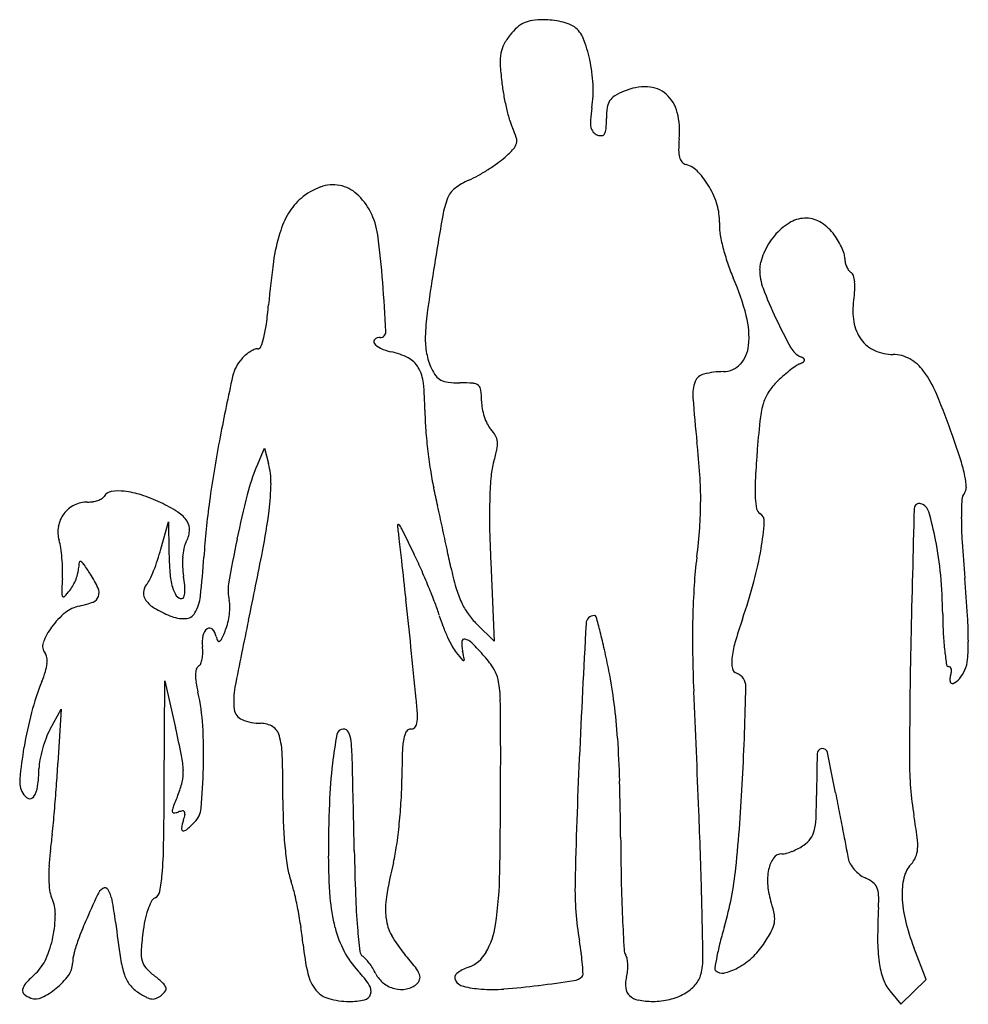
# Model space of a CAD drawing. Units: inches. Extents: x 10679 to 10846, y 29860 to 30034.
import ezdxf

# ---------------------------------------------------------------- set-up
doc = ezdxf.new("R2010")
doc.units = ezdxf.units.IN
doc.header["$MEASUREMENT"] = 0
doc.layers.add('freecads.com', color=7, linetype='Continuous')

msp = doc.modelspace()

# ---------------------------------------------------------------- linework, layer by layer
at = {"layer": 'freecads.com'}
for p, q in [((10720.85, 29954.99), (10722.21, 29958.22)), ((10722.21, 29958.22), (10722.94, 29955.49)), ((10703.97, 29940.43), (10705.29, 29945.22)), ((10705.29, 29945.22), (10705.38, 29940.05)), ((10762.09, 29938.1), (10762.7, 29924.22)), ((10762.7, 29924.22), (10759.63, 29927.22)), ((10704.56, 29898.52), (10704.65, 29917.22)), ((10704.65, 29917.22), (10706.56, 29908.93)), ((10684.47, 29908.72), (10686.4, 29912.22)), ((10686.4, 29912.22), (10685.84, 29902.72)), ((10838.79, 29864.59), (10836.63, 29870.24)), ((10836.57, 29862.41), (10838.79, 29864.59)), ((10832.41, 29862.58), (10834.35, 29860.22)), ((10834.35, 29860.22), (10836.57, 29862.41))]:
    msp.add_line(p, q, dxfattribs=at)
for centre, radius, start, end in [((10770.02, 30028.66), 4.94, 114.7134, 131.9573), ((10770.18, 30028.3), 5.33, 98.2495, 114.7134), ((10771.35, 30020.27), 13.45, 90, 98.2495), ((10771.35, 30020.75), 12.96, 83.0934, 90), ((10771.11, 30018.79), 14.94, 76.8833, 83.0933), ((10771.55, 30020.67), 13.01, 70.4445, 76.8833), ((10774.69, 30029.5), 3.64, 53.8251, 70.4444), ((10773.7, 30024.57), 10.44, 131.9574, 141.8114), ((10774.13, 30028.74), 4.58, 21.6972, 53.8251), ((10774.4, 30024.02), 11.33, 141.8114, 151.8917), ((10756.27, 30021.64), 23.8, 12.2181, 21.6972), ((10772.08, 30026.35), 8.34, 169.9055, 183.2276), ((10769, 30026.9), 5.21, 151.8918, 169.9055), ((10752.88, 30020.9), 27.27, 2.9486, 12.2181), ((10815.34, 30028.79), 51.67, 183.2276, 186.6887), ((10802.82, 30027.32), 39.06, 186.6887, 190.133), ((10759.63, 30021.25), 20.51, 351.4716, 2.9486), ((10790.71, 30009), 13.17, 112.8052, 120.9948), ((10789.36, 30012.2), 9.69, 88.0076, 112.8052), ((10789.52, 30016.59), 5.29, 49.0461, 88.0077), ((10808.91, 30028.41), 45.25, 190.133, 193.2181), ((10785.45, 30017.85), 2.88, 146.9998, 172.3896), ((10785.36, 30017.91), 2.77, 120.9947, 146.9998), ((10788.9, 30015.88), 6.24, 13.8939, 49.0461), ((10803.96, 30027.25), 40.17, 193.2181, 196.3426), ((10812.51, 30013.32), 32.96, 171.4716, 175.2692), ((10797.08, 30016.3), 14.61, 172.3896, 180), ((10781.48, 30014.04), 13.88, 354.5524, 13.8939), ((10774.34, 30018.56), 9.29, 196.3427, 205.6069), ((10784.34, 30015.65), 4.69, 175.2693, 191.2817), ((10756.13, 30016.3), 26.34, 356.0627, 360), ((10754.66, 30009.13), 12.52, 17.7239, 25.6069), ((10781.51, 30015.09), 1.81, 191.2817, 220.3203), ((10781.53, 30015.11), 1.84, 220.3204, 249.0063), ((10780.28, 30014.63), 2.13, 331.281, 356.0627), ((10764.86, 30012.39), 1.82, 344.9751, 17.7239), ((10781.49, 30015), 1.72, 249.0064, 275.4543), ((10781.6, 30013.91), 0.63, 275.4543, 331.281), ((10820.29, 30010.34), 25.11, 174.5525, 179.0934), ((10748.87, 30026.99), 23.53, 311.9791, 317.0286), ((10764.41, 30012.51), 2.29, 317.0286, 344.9751), ((10799.8, 30010.67), 4.61, 179.0933, 195.0124), ((10754.45, 30020.78), 15.18, 305.7868, 311.9791), ((10797.22, 30009.97), 1.94, 195.0124, 222.0786), ((10797.01, 30009.79), 1.67, 222.0785, 252.3912), ((10742.13, 30037.98), 36.34, 299.2018, 302.4823), ((10742.76, 30037), 35.17, 302.4824, 305.7867), ((10794.97, 30003.36), 5.08, 43.5261, 72.3912), ((10788.71, 29997.42), 13.71, 29.7711, 43.5262), ((10763.44, 29993.91), 12.66, 114.2496, 127.3761), ((10749.63, 30024.56), 20.96, 294.2495, 299.2018), ((10736.14, 29993.35), 11.61, 110.3346, 130.0787), ((10734.29, 29998.33), 6.29, 79.1123, 110.3346), ((10734.31, 29998.42), 6.2, 47.6091, 79.1123), ((10758.16, 30000.82), 3.96, 127.3762, 158.5611), ((10787.54, 29996.74), 15.07, 16.5243, 29.7712), ((10735.16, 29994.51), 10.09, 130.0788, 149.4503), ((10730.95, 29994.74), 11.18, 27.3444, 47.609), ((10768.99, 29996.57), 15.59, 158.5612, 170.1951), ((10792.99, 29998.36), 9.38, 357.635, 16.5243), ((10740.48, 29991.37), 16.26, 149.4503, 162.9992), ((10729.82, 29994.16), 12.46, 7.5875, 27.3444), ((11586.61, 29855.27), 845.33, 170.1951, 170.85698), ((10817.63, 29993.12), 5.62, 92.4473, 122.0369), ((10817.6, 29993.77), 4.97, 60.5408, 92.4473), ((10811.73, 29997.59), 9.37, 177.635, 189.2412), ((10820.49, 29988.54), 11.02, 122.0369, 139.9213), ((10816.11, 29991.14), 8, 38.1887, 60.5408), ((10756.46, 29986.49), 32.98, 162.9992, 171.979), ((10590.22, 29975.56), 153.29, 4.4424, 7.5875), ((10832.21, 30000.92), 30.13, 189.2412, 194.1042), ((10820.89, 29988.2), 11.55, 139.9212, 148.6777), ((10813.16, 29988.82), 11.75, 31.404, 38.1886), ((10812.32, 29988.3), 12.73, 25.0181, 31.4041), ((10837.12, 30002.15), 35.18, 194.1042, 198.7381), ((10822.01, 29987.53), 12.85, 148.6776, 156.7594), ((10813.98, 29989.08), 10.91, 18.3742, 25.0182), ((10820.68, 29988.09), 11.41, 156.7593, 165.2513), ((10821.69, 29991.64), 2.78, 0, 18.3742), ((10827.89, 29991.64), 3.42, 180, 192.5172), ((10874.84, 29969.8), 152.52, 171.9791, 174.8614), ((11085.58, 29935.91), 337.86, 170.857, 172.1464), ((10836.08, 30001.8), 34.09, 198.7382, 203.483), ((10814.92, 29989.61), 5.46, 165.2514, 180), ((10818.49, 29989.61), 9.02, 180, 200.9093), ((10828.38, 29991.75), 3.92, 192.5173, 203.8099), ((10827.91, 29991.54), 3.41, 203.81, 215.8128), ((10826.34, 29990.41), 1.47, 215.8128, 238.2825), ((10763, 29970.05), 45.59, 14.6265, 23.483), ((10825.05, 29988.32), 0.985, 17.2715, 58.2825), ((10820.94, 29987.04), 5.29, 5.4489, 17.2716), ((10447.42, 29964.47), 296.52, 2.7616, 4.4424), ((10881.37, 30013.63), 76.34, 200.9094, 205.2519), ((10804.6, 29987.49), 21.67, 351.4715, 356.2791), ((10817.11, 29986.68), 9.13, 356.2791, 5.4489), ((10838.22, 29982.45), 12.33, 171.4715, 189.3141), ((10642.87, 29990.67), 80.39, 352.4352, 354.8614), ((10787.44, 29977.03), 36.89, 172.1463, 178.7161), ((10792.82, 29977.83), 14.77, 354.1135, 14.6264), ((10895.98, 30020.52), 92.49, 205.252, 208.8329), ((10700.83, 29982.97), 21.92, 346.0545, 352.4352), ((10833.16, 29981.62), 7.2, 189.3142, 215.9885), ((10710.62, 29980.54), 11.83, 338.0087, 346.0545), ((10741.96, 29977), 0.493, 128.8297, 216.8198), ((10742.6, 29976.2), 1.52, 90.0001, 128.8296), ((10742.6, 29978.71), 0.99, 270, 2.7616), ((10764.97, 29977.53), 14.42, 178.7161, 190.4707), ((10832.28, 29980.97), 6.11, 215.9885, 245.434), ((10721.01, 29974.26), 1.46, 90.0001, 113.484), ((10721.01, 29976.34), 0.626, 270, 338.0087), ((10743.84, 29978.4), 2.84, 216.8198, 245.5327), ((10746.43, 29984.08), 9.08, 245.5327, 257.6125), ((10801.72, 29976.91), 5.83, 318.1187, 354.1135), ((10818.28, 29977.75), 3.79, 208.8329, 245.146), ((10723.36, 29969.35), 6.91, 138.1322, 167.5056), ((10723.32, 29969.39), 6.86, 130.0903, 138.1323), ((10723.31, 29969.39), 6.85, 122.0429, 130.0903), ((10722.68, 29970.4), 5.66, 113.4838, 122.0428), ((10741.75, 29962.79), 12.72, 62.9088, 77.6125), ((10745.56, 29970.24), 4.35, 30.2049, 62.9088), ((10761.99, 29976.99), 11.39, 190.4707, 204.4955), ((10814.97, 29970.62), 4.07, 55.7829, 65.146), ((10817.1, 29973.75), 0.285, 350.6499, 55.7829), ((10832.97, 29982.49), 7.78, 245.4339, 270), ((10832.97, 29968.65), 6.06, 60.864, 90), ((10832.26, 29967.38), 7.52, 36.0748, 60.8639), ((10743.33, 29968.94), 6.94, 6.0966, 30.2049), ((10757.9, 29975.12), 6.89, 204.4955, 217.1043), ((10803.09, 29975.68), 3.98, 270.2791, 318.1187), ((10829.94, 29952.68), 24.49, 125.4648, 128.6269), ((10818.22, 29969.13), 4.29, 113.9967, 125.4648), ((10813.46, 29979.83), 7.42, 293.9968, 300.1287), ((10816.98, 29973.77), 0.409, 300.1288, 350.65), ((11076.06, 29891.2), 368.17, 167.5055, 169.1971), ((10754.5, 29972.55), 2.63, 217.1045, 243.0052), ((10800.14, 29969.17), 2.17, 103.6626, 159.4163), ((10803.18, 29956.66), 15.04, 90.2791, 103.6626), ((10831.71, 29950.42), 27.36, 131.7884, 135), ((10832.1, 29949.99), 27.94, 128.6268, 131.7884), ((10822.08, 29959.96), 20.12, 22.5754, 36.0747), ((10704.33, 29964.77), 46.15, 0.149, 6.0965), ((10754.98, 29973.5), 3.69, 243.0052, 263.8093), ((10756.63, 29988.67), 18.96, 263.8093, 270.0001), ((10756.63, 29935.75), 33.97, 86.0389, 90), ((10758.86, 29967.98), 1.66, 50.4446, 86.0388), ((10759.12, 29968.3), 1.24, 6.6164, 50.4447), ((10804.38, 29967.58), 6.7, 159.4163, 184.2784), ((10819.53, 29962.6), 10.13, 135, 148.2531), ((10743.98, 29966.54), 16.49, 360, 6.6165), ((11039.32, 29985.15), 242.29, 184.2783, 186.1452), ((10817.27, 29964), 7.47, 148.253, 164.9023), ((10706.17, 29911.77), 145.64, 19.4408, 22.5754), ((10767.99, 29966.54), 7.52, 179.9999, 190.3257), ((10770.98, 29967.09), 10.57, 190.3256, 198.3307), ((10827.99, 29961.1), 18.58, 164.9022, 174.1464), ((10793.78, 29965.01), 43.29, 180.1489, 184.2055), ((10770.22, 29966.84), 9.77, 198.3306, 206.5589), ((10844.34, 29968.72), 93.99, 184.2054, 186.4774), ((10765.2, 29964.33), 4.15, 206.5589, 222.1447), ((11017.77, 29941.65), 209.36, 174.1464, 175.7124), ((10945.04, 29916.2), 234.79, 169.1971, 172.0078), ((10757.48, 29957.34), 6.27, 29.3556, 42.1447), ((10760.63, 29959.11), 2.65, 5.0306, 29.3556), ((10719.76, 29916.57), 131.23, 17.5311, 19.4408), ((10758.86, 29958.95), 4.43, 347.5773, 5.0306), ((10654.88, 29943.76), 144.37, 3.866, 6.1451), ((10845.82, 29968.89), 95.48, 186.4774, 188.7421), ((10733.96, 29964.44), 29.93, 343.3213, 347.5772), ((11006.83, 29942.47), 198.39, 175.7123, 177.1262), ((10752.68, 29941.51), 34.57, 157.0493, 165.7875), ((10710.65, 29952.2), 12.72, 359.096, 14.9804), ((10774.82, 29952.2), 12.73, 163.3214, 174.7804), ((10818.55, 29947.77), 27.63, 11.466, 17.5311), ((10801.67, 29962.1), 50.81, 188.7421, 192.3734), ((10825.46, 29947.57), 63.58, 174.7805, 178.2579), ((10730.16, 29948.85), 68.92, 359.9033, 3.866), ((10832.93, 29950.69), 12.96, 2.7859, 11.466), ((10680.33, 29952.68), 43.05, 352.687, 359.096), ((10839.06, 29950.89), 30.41, 177.1261, 182.7766), ((10844.38, 29951.25), 1.5, 320.3097, 2.7859), ((10693.01, 29950.31), 1.12, 299.7668, 328.2825), ((10695.52, 29948.76), 1.82, 99.3951, 148.2825), ((10696.61, 29942.14), 8.53, 83.8339, 99.3951), ((10695.93, 29935.83), 14.87, 72.0046, 83.8339), ((10691.57, 29922.42), 28.98, 64.8238, 72.0045), ((10888.29, 29907.17), 174.46, 165.7875, 168.42), ((8851.06, 29534.18), 1946.19, 12.27735, 12.37338), ((10847.06, 29949.03), 1.98, 140.3099, 176.8013), ((10691.02, 29943.52), 5.19, 116.3774, 143.1394), ((10691.06, 29943.43), 5.29, 90, 116.3774), ((10691.06, 29954.48), 5.77, 270, 279.1837), ((10691.14, 29954), 5.28, 279.1837, 289.0011), ((10691.51, 29952.94), 4.16, 289.0011, 299.7668), ((10692.06, 29923.44), 27.84, 57.569, 64.8239), ((10838.93, 29931.1), 127.63, 172.0079, 176.4439), ((6877.77, 29104.76), 3965.66, 12.22093, 12.27731), ((10862.29, 29946.45), 100.42, 178.2578, 181.1248), ((10736.06, 29948.84), 63.01, 355.7288, 359.9034), ((10821.06, 29950.02), 12.39, 182.7765, 191.6213), ((10837.6, 29947.56), 0.904, 71.8651, 178.4214), ((10837.22, 29946.41), 2.12, 16.308, 71.865), ((10895.75, 29946.31), 50.75, 176.8013, 180.2782), ((10691.03, 29943.51), 5.21, 143.1394, 169.8478), ((10704.2, 29942.56), 5.19, 32.3985, 57.5691), ((10613.51, 29961.25), 110.42, 348.9224, 352.687), ((10810.19, 29947.78), 1.29, 191.6214, 238.2825), ((10808.66, 29945.3), 1.63, 355.6266, 58.2825), ((15233.03, 29826.43), 4398.01, 178.42147, 178.7233), ((10784.97, 29931.12), 56.56, 11.1534, 16.308), ((10691.17, 29943.48), 5.34, 169.8478, 196.0442), ((10706.26, 29943.87), 2.76, 354.7005, 32.3986), ((10745.79, 29944.62), 0.151, 46.0261, 185.5651), ((10807.53, 29950.64), 62.18, 185.5651, 187.7842), ((10744.09, 29942.86), 2.6, 26.1373, 46.0262), ((11019.65, 29949.54), 257.82, 181.1247, 182.5427), ((10757.17, 29949.24), 53.27, 350.5629, 355.6265), ((10921.91, 29946.43), 76.92, 180.2781, 183.5529), ((10703.64, 29944.11), 5.39, 331.845, 354.7005), ((10078.79, 29616.39), 743.68, 25.76985, 26.13723), ((6878.55, 29104.93), 3964.86, 12.16448, 12.22086), ((10696.85, 29951.77), 102.34, 352.8259, 355.7288), ((10676.05, 29939.13), 10.39, 8.4109, 16.0442), ((10711.73, 29939.78), 3.79, 151.845, 168.8619), ((10963.92, 29891.67), 251.66, 168.42, 170.2401), ((10587.44, 29920.55), 159.96, 6.4107, 7.7842), ((10780.72, 29930.28), 60.89, 5.2376, 11.1533), ((11171.8, 29961.95), 327.28, 183.5529, 184.6699), ((10657.05, 29936.32), 29.6, 4.9147, 8.4109), ((10669.63, 29949.88), 35.62, 341.3617, 344.623), ((10766.66, 29941.11), 61.29, 180.9912, 184.5355), ((10719.81, 29938.19), 12.03, 168.8619, 176.0575), ((9900.09, 30100.93), 837.39, 348.07685, 348.9223), ((10666.36, 29900.06), 91.22, 23.819, 25.7698), ((8857.95, 29531.61), 1939.99, 12.06819, 12.16445), ((10750.8, 29950.29), 59.72, 344.8182, 350.5628), ((10654.85, 29936.14), 31.81, 1.4699, 4.9147), ((10694.16, 29937.12), 4.68, 168.0864, 179.5312), ((10689.79, 29938.04), 0.206, 60.8369, 168.0865), ((10689.14, 29936.88), 1.53, 34.3, 60.8368), ((10630.63, 29896.97), 72.36, 32.6391, 34.3), ((10671.75, 29949.16), 33.39, 337.938, 341.3617), ((10722.11, 29938.03), 14.33, 176.0575, 182.8279), ((10574.06, 29947.56), 137.74, 353.5724, 356.4439), ((9262.17, 29771.65), 1493.57, 6.14478, 6.41063), ((10876.29, 29929.18), 78.52, 172.8259, 176.4314), ((10665.01, 29936.4), 21.64, 356.8727, 1.47), ((10680.66, 29938.38), 8.97, 338.8002, 346.1428), ((10685.47, 29937.19), 4.02, 346.1428, 359.5311), ((10674.25, 29924.91), 20.56, 24.8395, 32.6391), ((10675.64, 29947.59), 29.19, 334.5615, 337.938), ((10719.18, 29937.34), 13.67, 184.5355, 195.3319), ((10722.13, 29938.03), 14.35, 182.8278, 189.5895), ((10634.58, 29886.03), 125.96, 22.2874, 23.819), ((10809.74, 29948.9), 55.91, 192.0682, 195.8283), ((10754.17, 29927.85), 87.55, 0.7317, 5.2376), ((10829.51, 29927.41), 143.11, 176.8727, 177.8937), ((10683.08, 29937), 6.19, 321.6705, 331.5884), ((10680.19, 29938.56), 9.47, 331.5884, 338.8002), ((10703.26, 29932.68), 2.36, 140.3098, 177.272), ((10698.25, 29936.83), 4.15, 320.3098, 334.5615), ((10687.87, 29932.24), 20.39, 5.0573, 9.5895), ((10700.84, 29933.39), 7.37, 355.3717, 5.0572), ((10722.92, 29933.12), 7.12, 170.2401, 194.0893), ((10944.78, 29924.91), 147.14, 176.4314, 178.6847), ((10708.5, 29961.77), 103.56, 341.0141, 344.8182), ((10510.56, 29907.94), 336.16, 3.5322, 4.6699), ((10687.5, 29932.63), 1, 177.8937, 212.5879), ((10673.36, 29944.67), 18.57, 317.2268, 321.6706), ((10691.14, 29932.73), 1.94, 340.8606, 24.8396), ((10703.05, 29932.69), 2.16, 177.272, 216.7897), ((10710.87, 29935.06), 5.05, 195.3319, 214.1924), ((10707.66, 29932.88), 1.17, 214.1925, 270), ((10704.78, 29933.07), 3.42, 341.228, 355.3717), ((10643.97, 29889.87), 115.82, 20.7374, 22.2873), ((10773.39, 29938.6), 18.12, 195.8283, 204.5351), ((10686.84, 29932.21), 0.215, 212.5878, 317.2269), ((10686.81, 29944.46), 14.34, 281.3099, 291.3536), ((10691.43, 29932.63), 1.64, 291.3536, 340.8606), ((10705.51, 29934.52), 5.22, 216.7897, 239.6139), ((10707.66, 29932.09), 0.377, 270.0001, 341.2279), ((10703.37, 29932.99), 7.62, 329.9281, 353.5724), ((10711.78, 29930.33), 4.36, 359.8194, 14.0893), ((8978.41, 29741.1), 1778.96, 5.87428, 6.14471), ((10719.52, 29918.48), 35.04, 16.9608, 20.7374), ((10768.19, 29936.22), 12.4, 204.5352, 215.4048), ((10695.72, 29918.67), 13.61, 129.2096, 143.8576), ((10690.75, 29924.76), 5.75, 101.31, 129.2096), ((10713.91, 29948.85), 21.84, 239.6139, 247.5), ((10708.23, 29930.18), 2, 271.4472, 329.9282), ((10703.51, 29930.49), 12.64, 346.2185, 352.9255), ((10704.59, 29930.35), 11.55, 352.9254, 359.8194), ((10769.03, 29936.82), 13.43, 215.4048, 225.6427), ((10936.21, 29930.17), 94.51, 180.7317, 182.883), ((10708.11, 29934.84), 6.67, 247.5, 271.4472), ((10706.83, 29929.67), 9.22, 337.7254, 346.2185), ((11366.46, 29791.3), 661.32, 168.07683, 169.12006), ((10779.8, 29936.86), 27.99, 196.9607, 201.021), ((14132.06, 29747.77), 3357.99, 176.93533, 177.34167), ((10780.36, 29927.22), 1.49, 90, 176.9353), ((10780.36, 29928.41), 0.306, 15.4358, 90), ((10595.98, 29877.5), 191.59, 14.6186, 15.4359), ((10970.76, 29924.31), 173.13, 178.6847, 180.7793), ((10886.59, 29900.5), 84.78, 161.0142, 163.9522), ((10771.82, 29924.06), 74.41, 0.048, 3.5322), ((10693.88, 29920.01), 11.34, 143.8576, 159.7019), ((10713.26, 29924.82), 1.92, 126.3187, 169.2058), ((10712.54, 29925.81), 0.698, 43.5252, 126.3187), ((10711.04, 29924.39), 2.76, 13.2948, 43.5251), ((10677.95, 29941.5), 40.44, 335.3718, 337.7254), ((10784.06, 29938.5), 32.55, 201.0209, 204.6463), ((10698.06, 29904.12), 86.09, 12.4636, 14.6186), ((10890.05, 29927.85), 48.29, 182.8829, 186.4387), ((10685, 29923.29), 1.87, 159.7018, 219.6902), ((10717.56, 29924), 6.3, 169.2058, 186.9141), ((10717.24, 29925.85), 3.61, 193.2948, 206.1376), ((10714.19, 29924.35), 0.212, 206.1377, 305.1798), ((10713.63, 29925.14), 1.18, 305.1798, 335.3718), ((10780.68, 29936.95), 28.83, 204.6463, 208.3319), ((10763.64, 29923.86), 6.65, 177.477, 192.0572), ((10757.45, 29924.13), 0.452, 76.1485, 177.477), ((10756.95, 29922.1), 2.54, 44.9222, 76.1486), ((10717.58, 29882.84), 58.14, 41.7011, 44.9223), ((10820.73, 29919.45), 16.25, 163.9522, 173.9439), ((11858.86, 29901.63), 1023, 178.72327, 179.91088), ((10808.3, 29924.09), 37.92, 355.2871, 0.048), ((10682.41, 29921.15), 1.49, 7.7347, 39.6903), ((10705.33, 29922.27), 6.03, 348.5655, 358.5756), ((10703.66, 29922.32), 7.7, 358.5756, 6.9141), ((8142.08, 29655.05), 2619.71, 5.67192, 5.87428), ((10761.38, 29926.54), 6.91, 208.3319, 218.9837), ((10875.38, 30018.81), 153.57, 218.9836, 219.6365), ((10659.19, 29901.55), 100.15, 11.1636, 12.0572), ((10620.16, 29886.91), 165.87, 11.1444, 12.4636), ((11001.85, 29924.74), 204.22, 180.7794, 182.63), ((10906.81, 29929.74), 65.15, 186.4387, 188.5643), ((10675.94, 29921.15), 8.02, 343.2214, 353.6057), ((10679.47, 29920.75), 4.46, 353.6057, 7.7348), ((10710.12, 29920.61), 0.944, 301.7175, 337.2891), ((10706.89, 29921.96), 4.45, 337.2891, 348.5655), ((10757.29, 29920.99), 0.223, 219.6365, 283.3812), ((10757.31, 29920.91), 0.142, 283.3813, 11.1636), ((10749.7, 29911.46), 15.12, 30.9204, 41.7012), ((10810.12, 29920.57), 5.58, 173.944, 192.1634), ((10840.61, 29921.43), 5.51, 335.5045, 355.2871), ((10663.02, 29925.04), 21.51, 338.2509, 343.2213), ((10713.86, 29918.23), 3.79, 163.9426, 178.5945), ((10711.09, 29919.03), 0.911, 121.7175, 163.9426), ((10757.24, 29915.98), 6.32, 10.245, 30.9204), ((10699, 29902.44), 85.52, 7.2553, 11.1444), ((10805.8, 29919.64), 1.16, 192.1633, 250.5304), ((10804.59, 29916.23), 2.45, 358.5924, 70.5305), ((10842.76, 29920.09), 0.377, 188.5644, 270.0001), ((10842.76, 29919.28), 0.438, 46.0529, 90), ((10842.61, 29919.13), 0.645, 13.1388, 46.0528), ((10840.49, 29919.22), 2.8, 339.0064, 351.1871), ((10842, 29918.99), 1.27, 351.1869, 13.1387), ((10838.5, 29922.39), 7.82, 321.9509, 335.5046), ((10728.01, 29899.11), 48.47, 158.2508, 165.0383), ((10717.74, 29918.14), 7.67, 178.5945, 188.7316), ((10733.96, 29920.63), 24.09, 188.7316, 193.0531), ((10744.21, 29913.62), 19.57, 0.8133, 10.2451), ((10845.09, 29917.45), 2.12, 159.0064, 190.1079), ((10843.41, 29917.16), 0.419, 190.1079, 290.3364), ((10842.68, 29919.12), 2.51, 290.3363, 321.951), ((10676.21, 29907.24), 35.2, 3.3929, 13.053), ((10729.55, 29913.72), 12.75, 169.1201, 186.9058), ((6894.16, 29736.05), 3907.8, 2.32108, 2.63002), ((10114, 29933.2), 693.26, 357.24847, 358.59238), ((10683.35, 29907.45), 65.94, 3.266, 5.6719), ((10205.27, 29905.97), 558.56, 359.9792, 0.8134), ((10674.95, 29899.37), 109.76, 4.0298, 7.2553), ((10747.42, 29893.93), 68.55, 165.0382, 170.2726), ((10719.1, 29912.45), 2.23, 186.9059, 248.0837), ((10721.66, 29918.82), 9.09, 248.0837, 269.6681), ((10721.59, 29905.85), 3.88, 57.4745, 89.668), ((10747.71, 29910.01), 1.4, 314.4116, 349.3494), ((10743.17, 29910.86), 6.02, 349.3493, 3.2661), ((10695.88, 29902.45), 13.01, 151.2286, 158.9798), ((10533.63, 29869.07), 177.46, 11.3621, 12.9805), ((10624.14, 29904.15), 87.36, 358.4939, 3.3929), ((10722.19, 29906.79), 2.77, 15.977, 57.4745), ((10736.11, 29907.57), 1.14, 90, 169.285), ((10736.11, 29907.68), 1.04, 26.9532, 90), ((10733.16, 29906.18), 4.35, 5.1426, 26.9532), ((10750.58, 29906.33), 3.89, 150.0262, 169.9906), ((10747.98, 29907.84), 0.878, 90, 150.0262), ((10747.98, 29909.73), 1.02, 270, 314.4117), ((10704.25, 29899.23), 21.98, 158.9797, 164.2129), ((10711.92, 29903.85), 13.44, 1.5152, 15.9769), ((10808.46, 29893.88), 74.77, 169.2851, 173.2798), ((10681.79, 29901.55), 55.93, 1.3056, 5.1427), ((10763.16, 29904.11), 16.66, 169.9905, 178.3469), ((10614.78, 29895.14), 170.09, 1.5102, 4.0298), ((10752.43, 29893.07), 73.64, 170.2725, 174.6338), ((10703.55, 29899.43), 21.25, 164.2129, 169.4949), ((10933.27, 29899.21), 186.84, 178.3468, 179.7668), ((9115.88, 29906.36), 1647.96, 359.2078, 359.97923), ((10820.54, 29904.32), 0.954, 97.5057, 178.4408), ((10820.54, 29904.39), 0.884, 12.2614, 97.5058), ((10545.43, 29844.6), 282.41, 10.7891, 12.2614), ((10692.09, 29901.56), 9.6, 169.4949, 179.0633), ((10691.69, 29900.83), 16.25, 2.0157, 11.3621), ((10424.92, 29896.26), 300.55, 0, 1.5151), ((3092.26, 29728.58), 7647.43, 1.189143, 1.305568), ((11656.65, 29862.71), 879.91, 177.34166, 178.76785), ((11111.42, 29896.4), 291.93, 178.4409, 179.878), ((10895.44, 29903.13), 59.58, 179.9109, 189.341), ((10656.79, 29902.14), 25.71, 352.0896, 359.0633), ((10419.08, 29918.28), 267.21, 355.7855, 356.6615), ((10700.3, 29901.14), 7.62, 346.6527, 2.0156), ((10597.43, 29904.86), 114.08, 354.9354, 358.4938), ((10822.44, 29892.24), 88.85, 173.2798, 177.8521), ((10683.59, 29899.53), 4.49, 174.6337, 208.155), ((10693.27, 29902.8), 14.85, 337.3236, 346.6526), ((10677.32, 29900.25), 69.12, 356.6237, 359.7668), ((10260.38, 29885.79), 524.6, 0.422, 1.5102), ((10520.13, 29913.69), 286.65, 354.0962, 357.2485), ((10677.9, 29899.2), 4.39, 326.3189, 352.0896), ((10324.55, 29925.24), 362, 355.0879, 355.7855), ((9745.14, 29903.15), 959.43, 359.1148, 359.72328), ((10681.46, 29898.4), 2.08, 208.1549, 246.2915), ((10680.93, 29897.19), 0.756, 246.2915, 326.3189), ((10794.94, 29860.33), 95.33, 157.3236, 158.7083), ((10834.39, 29896.26), 108.92, 180, 182.3944), ((10645.77, 29902.11), 100.71, 354.2533, 356.6237), ((10708.3, 29897.26), 111.18, 357.7719, 359.8781), ((15578.44, 30803.71), 4841.17, 190.78916, 190.83385), ((10354.64, 29922.66), 331.8, 354.3827, 355.0879), ((10707.94, 29894.23), 1.96, 158.7084, 181.2666), ((10706.24, 29894.19), 0.261, 181.2667, 274.1115), ((10706.06, 29896.65), 2.73, 274.1114, 290.9936), ((10708.39, 29890.58), 3.77, 99.3456, 110.9936), ((10707.84, 29893.96), 0.354, 33.5328, 99.3456), ((10707.62, 29893.81), 0.611, 348.408, 33.5329), ((10707.04, 29895.14), 4.04, 315, 354.9353), ((10985.23, 29886.13), 251.75, 177.852, 179.9542), ((9795.99, 29853.67), 1003.58, 1.4722, 2.32109), ((10720.99, 29888.57), 13.67, 162.3912, 168.8362), ((10698.75, 29895.64), 9.67, 342.3912, 348.4082), ((10809.18, 29893.33), 10.23, 345.654, 357.772), ((14573.63, 30611.42), 3818.13, 190.8339, 190.8873), ((10723.56, 29874.85), 114.61, 7.4013, 9.341), ((10707.93, 29891.15), 0.353, 168.8361, 257.6618), ((10708.01, 29891.52), 0.73, 257.6619, 311.2661), ((10689.02, 29913.16), 29.52, 311.2661, 315.0001), ((10796.28, 29894.67), 70.78, 182.3945, 185.7016), ((10652.87, 29901.39), 93.58, 351.8522, 354.2533), ((10815.28, 29891.77), 3.93, 323.2048, 345.6541), ((10589.14, 29899.59), 96.17, 352.6096, 354.3827), ((11306.76, 29893.5), 521.8, 180.422, 181.2551), ((10814.26, 29892.54), 5.2, 305.0084, 323.2048), ((14488.67, 30595.08), 3731.6, 190.88729, 190.93336), ((10826.51, 29888.23), 10.8, 356.4233, 7.4012), ((10723.43, 29882.17), 39.25, 172.6095, 176.4088), ((10626.82, 29889.53), 77.65, 355.2809, 359.1148), ((10778.85, 29892.93), 53.26, 185.7016, 189.3808), ((11213.29, 29897.16), 475.35, 181.1891, 182.1377), ((10714.47, 29892.57), 31.35, 346.4252, 351.8522), ((10811.51, 29896.35), 9.88, 285.4635, 291.8022), ((10811.03, 29897.57), 11.2, 291.8023, 297.9324), ((10811.94, 29895.85), 9.25, 297.9324, 305.0085), ((11050.83, 29930.98), 230.22, 190.9333, 191.2845), ((10833.2, 29887.81), 4.1, 336.0138, 356.4232), ((10827.07, 29886.26), 93.6, 179.9542, 184.3888), ((10816.35, 29882.85), 5.42, 144.6032, 168.0363), ((10813.35, 29884.98), 1.74, 90, 144.6032), ((10813.35, 29889.7), 2.99, 270, 285.4635), ((10828.17, 29886.55), 3.17, 191.2845, 209.9142), ((10832.57, 29888.09), 4.79, 317.8554, 336.0137), ((10710.69, 29882.97), 26.48, 176.4088, 181.5109), ((10739.9, 29886.49), 13.78, 189.3808, 199.4339), ((10828.7, 29864.99), 86.16, 166.4253, 170.5444), ((10747.51, 29890.17), 58.06, 343.7982, 354.0962), ((10820.45, 29881.98), 9.61, 168.0363, 185.1368), ((10830.87, 29888.1), 6.28, 209.9143, 221.0749), ((10831.23, 29888.42), 6.76, 221.0749, 231.8967), ((10840.04, 29881.32), 5.3, 137.8552, 167.035), ((10704.22, 29882.8), 20.01, 181.5109, 187.1273), ((10677.67, 29885.33), 26.62, 348.676, 355.2808), ((10692.07, 29884.57), 71.62, 351.6952, 359.2079), ((11084.2, 29888.62), 299.2, 181.255, 182.5185), ((10830.13, 29887.02), 4.98, 231.8967, 245.5045), ((10825, 29875.74), 7.41, 53.4453, 65.5046), ((10847.49, 29879.61), 12.94, 167.035, 182.0116), ((10688.7, 29880.86), 4.37, 187.1272, 204.4955), ((10695.44, 29878.27), 2.92, 125.8262, 155.3642), ((10694.09, 29880.14), 0.612, 33.8363, 125.8263), ((10690.42, 29877.68), 5.03, 10.8803, 33.8364), ((10708.4, 29875.38), 19.61, 13.1989, 19.4339), ((10830.4, 29880.48), 53.47, 178.7678, 189.7606), ((10824.5, 29882.34), 13.67, 185.1368, 198.2644), ((10828.07, 29879.89), 2.25, 24.1448, 53.4453), ((10826.96, 29879.39), 3.46, 2.1075, 24.1448), ((10678.14, 29876.05), 7.24, 359.9342, 24.4955), ((10919.32, 29775.6), 249.22, 155.3642, 156.5388), ((10633.81, 29866.8), 62.68, 7.2586, 10.8804), ((10703.77, 29877.49), 1.69, 119.2326, 152.0729), ((10702.12, 29880.43), 1.68, 299.2326, 348.676), ((10657.88, 29863.53), 71.51, 10.8175, 13.1988), ((10764.36, 29881.44), 30.7, 184.3888, 194.5702), ((10871.83, 29884.41), 133.66, 182.1378, 184.5766), ((10756.69, 29876.99), 13.16, 170.5445, 187.0482), ((9744.42, 29852.34), 1055.18, 0.87614, 1.47225), ((10804.87, 29878.58), 25.57, 357.0651, 2.1075), ((10854.85, 29879.87), 20.3, 182.0116, 193.8606), ((10715.61, 29872.03), 14.76, 160.8483, 168.4278), ((10711.15, 29873.58), 10.04, 152.0728, 160.8483), ((10650.59, 29862.14), 78.93, 8.4673, 10.8175), ((10795.99, 29872.93), 16.36, 10.822, 18.2644), ((10943.77, 29871.46), 113.52, 177.0651, 179.9277), ((10665.93, 29876.06), 19.44, 348.1811, 359.9341), ((10727.64, 29869.56), 27.04, 168.4278, 173.2456), ((10751.87, 29876.39), 8.3, 187.0483, 209.3006), ((11401.03, 29902.56), 616.33, 182.51849, 183.04195), ((10808.23, 29875.27), 3.89, 349.2065, 10.822), ((10874.36, 29884.68), 40.4, 193.8606, 200.9408), ((10742.85, 29852.19), 56.85, 156.5387, 160.058), ((11006.48, 29914.26), 313.01, 187.2587, 188.4474), ((10668, 29864.73), 61.32, 5.6276, 8.4673), ((10753.46, 29878.61), 19.43, 194.5703, 207.8124), ((10889.7, 29885.84), 151.58, 184.5767, 186.1821), ((10749.14, 29876.24), 13.93, 330.3736, 351.6951), ((10888.68, 29849.16), 88.94, 163.7982, 165.6866), ((10807.16, 29875.48), 4.98, 330.8763, 349.2064), ((10665.77, 29876.1), 19.61, 336.4546, 348.1811), ((10716.08, 29861.9), 28.37, 160.058, 165.1054), ((10762.39, 29865.45), 62.03, 173.2457, 176.2554), ((10762.64, 29882.44), 20.66, 209.3006, 220.5623), ((10781.14, 29889.97), 34.77, 326.5047, 330.8763), ((10859.63, 29871.57), 29.38, 179.9277, 187.7492), ((10771.03, 29874.88), 42.2, 185.6276, 192.6505), ((10715.84, 29860.77), 62.77, 7.6746, 9.7606), ((10787.69, 29869.96), 2.12, 183.0421, 211.7174), ((10850.72, 29858.84), 49.77, 165.6866, 168.6035), ((10799.8, 29877.62), 12.39, 312.2626, 326.5047), ((10676.55, 29871.4), 7.85, 313.2118, 336.4546), ((10696, 29867.24), 7.59, 165.1054, 178.5698), ((10714.3, 29870.87), 17.62, 188.4475, 198.1144), ((10705.42, 29869.18), 4.94, 176.2554, 195.438), ((10750.63, 29877.12), 16.24, 207.8125, 222.9653), ((10740.13, 29869.64), 1.13, 186.1821, 238.2825), ((10738.29, 29866.68), 2.35, 42.0453, 58.2826), ((10732, 29861), 10.83, 36.8172, 42.0453), ((10696.68, 29825.97), 66.18, 38.024, 40.5623), ((10756.24, 29872.2), 5.77, 289.2186, 330.3736), ((10741.8, 29864.27), 36.57, 4.5484, 7.6745), ((10784.29, 29867.86), 1.87, 10.0118, 31.7175), ((10779.35, 29866.99), 6.89, 1.7717, 10.0118), ((10787.94, 29868.3), 11.53, 345.9107, 0.8762), ((10874.83, 29853.98), 74.36, 168.6035, 170.2197), ((10799.2, 29878.28), 13.28, 298.7396, 312.2626), ((10684.7, 29867.52), 3.71, 323.4788, 358.5698), ((10703.52, 29868.65), 2.97, 195.438, 222.6708), ((10711.4, 29875.92), 13.69, 222.6709, 231.4322), ((10730.61, 29859.96), 12.57, 31.7207, 36.8172), ((10731.17, 29860.31), 11.9, 26.4121, 31.7206), ((10744.83, 29863.63), 5.05, 21.3522, 38.0239), ((10760.55, 29859.84), 7.32, 109.2187, 127.5246), ((10730.02, 29863.33), 48.39, 2.6011, 4.5484), ((10778.03, 29866.95), 8.21, 353.9762, 1.7716), ((10802.06, 29866.53), 0.521, 170.2199, 225), ((10801.11, 29874.8), 9.3, 282.8924, 298.7396), ((10845.55, 29869.65), 15.16, 187.7493, 199.0405), ((10705.01, 29841.1), 33.72, 133.2119, 137.5214), ((10677.18, 29873.09), 13.07, 309.7214, 323.4788), ((10702.71, 29867.08), 5.43, 198.1144, 219.1262), ((10683.79, 29841.3), 30.59, 47.8036, 51.4322), ((10736.77, 29867.19), 7.09, 192.6505, 218.9223), ((10724.45, 29852.74), 19.54, 33.8171, 42.9654), ((10746.14, 29867.74), 4.81, 206.4121, 231.8328), ((10747.88, 29865.11), 1.77, 309.6901, 341.7877), ((10748.29, 29864.98), 1.34, 341.7877, 21.3522), ((10756.66, 29864.91), 0.928, 127.5247, 210.3885), ((10776.36, 29866.96), 2.6, 278.4399, 315), ((10777.81, 29865.51), 0.549, 314.9999, 2.601), ((10791.39, 29863.65), 5.55, 165.9107, 185.9633), ((10778.4, 29866.91), 7.84, 345.9107, 353.9762), ((10794.93, 29866.55), 4.32, 317.5235, 345.9107), ((10802.83, 29867.3), 1.61, 224.9999, 282.8924), ((10837.73, 29866.95), 6.89, 199.0404, 219.3987), ((10681.8, 29862.36), 2.24, 137.5214, 168.7027), ((10677.56, 29872.63), 12.47, 295.7747, 309.7213), ((10703.82, 29867.98), 6.86, 219.1262, 236.7661), ((10703.09, 29862.59), 1.86, 19.8311, 47.8036), ((10704.15, 29862.97), 0.729, 326.6148, 19.8311), ((10739.11, 29862.56), 1.89, 343.1639, 33.8171), ((10746.43, 29868.11), 5.28, 231.8328, 255.5212), ((10746.35, 29867.78), 4.94, 255.5212, 280.1371), ((10746.54, 29866.73), 3.87, 280.1371, 309.6902), ((10757.79, 29865.57), 2.24, 210.3885, 256.3603), ((10761.8, 29882.1), 19.25, 256.3604, 265.8184), ((10762.33, 29889.34), 26.51, 265.8185, 274.5089), ((10753.67, 29999.12), 136.62, 274.5089, 277.0874), ((10737.75, 30127.22), 265.71, 277.0874, 278.4398), ((10787.95, 29863.29), 2.09, 185.9633, 227.5242), ((10792.32, 29868.94), 7.87, 299.39, 317.5235), ((10680.41, 29862.64), 0.822, 168.7026, 230.5814), ((10682.57, 29865.27), 4.24, 230.5814, 249.0064), ((10681.93, 29863.59), 2.43, 249.0065, 295.7746), ((10708.53, 29875.17), 15.45, 236.7662, 242.6501), ((10702.68, 29863.86), 2.72, 242.6501, 263.9218), ((10702.57, 29862.79), 1.64, 263.9219, 293.3131), ((10701.8, 29864.58), 3.59, 293.3131, 309.6901), ((10701.9, 29864.45), 3.42, 309.6901, 326.6147), ((10734.8, 29865.6), 4.56, 218.9224, 253.9529), ((10737.13, 29873.7), 12.98, 253.9529, 270), ((10739.53, 29862.43), 1.45, 282.3967, 343.1639), ((10788.66, 29864.07), 3.15, 227.5242, 259.4269), ((10791.24, 29870.85), 10.06, 283.4487, 299.3899), ((10737.13, 29873.35), 12.63, 270, 282.3968), ((10790.75, 29875.28), 14.55, 259.427, 269.6754), ((10790.74, 29872.96), 12.23, 269.6754, 283.4487)]:
    msp.add_arc(centre, radius, start, end, dxfattribs=at)

doc.saveas('drawing.dxf')
